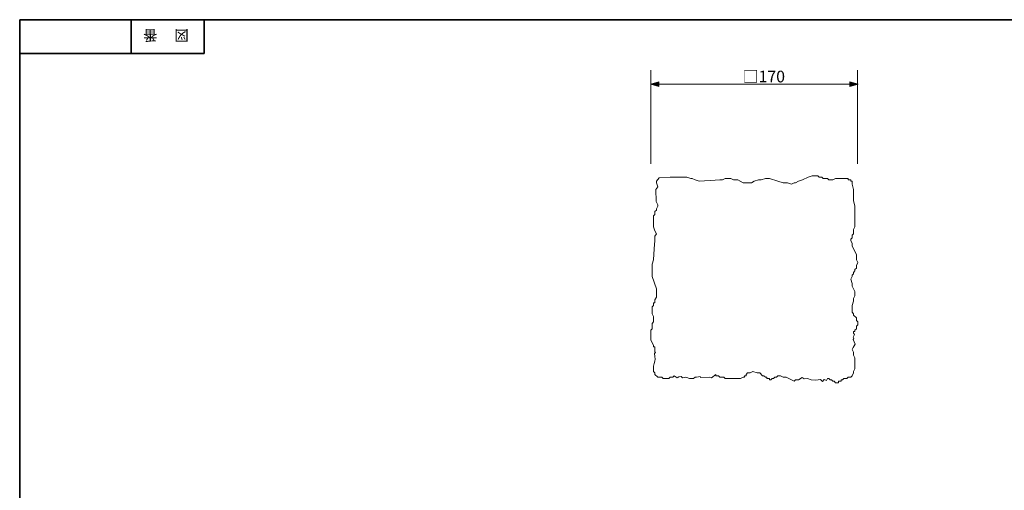
# Model space of a CAD drawing. Units: inches. Extents: x -46 to 344, y -33 to 243.
# Drawn here: x -46 to 156, y 147 to 243 of the extents above; entities that cross this region are included whole.
import ezdxf

# ---------------------------------------------------------------- set-up
doc = ezdxf.new("R2010")
doc.units = ezdxf.units.IN
doc.header["$MEASUREMENT"] = 0
doc.layers.add('フォーマット', color=7, linetype='Continuous')
doc.layers.add('レイヤー 1', color=7, linetype='Continuous')

# ---------------------------------------------------------------- blocks, each defined once
blk = doc.blocks.new('block 4')
at = {"layer": 'フォーマット', "color": 7, "insert": (-11.6, 241.3), "char_height": 2.1878, "attachment_point": 7, "rotation": 180}
blk.add_mtext('\\fMS Gothic|b0|i0|c0|p34;\\W1;図', dxfattribs=at)
blk = doc.blocks.new('block 3')
at = {"layer": 'フォーマット'}
blk.add_blockref('block 4', (0, 0), dxfattribs=at)
blk = doc.blocks.new('block 2')
at = {"layer": 'フォーマット'}
blk.add_blockref('block 3', (0, 0), dxfattribs=at)
blk = doc.blocks.new('block 7')
at = {"layer": 'フォーマット', "color": 7, "insert": (-18.03, 241.3), "char_height": 2.1878, "attachment_point": 7, "rotation": 180}
blk.add_mtext('\\fMS Gothic|b0|i0|c0|p34;\\W1;番', dxfattribs=at)
blk = doc.blocks.new('block 6')
at = {"layer": 'フォーマット'}
blk.add_blockref('block 7', (0, 0), dxfattribs=at)
blk = doc.blocks.new('block 5')
at = {"layer": 'フォーマット'}
blk.add_blockref('block 6', (0, 0), dxfattribs=at)
blk = doc.blocks.new('block 106')
at = {"layer": 'レイヤー 1', "color": 7, "lineweight": 18}
for points in [[(84.53, 210.22), (85.1, 210.94), (87.36, 211.07), (90.77, 211.07), (91.62, 210.79), (91.9, 210.79), (92.47, 210.51), (93.32, 210.22), (94.45, 210.34), (95.66, 210.36), (97.57, 210.51), (98.14, 210.51), (98.7, 210.79), (99.84, 210.79), (100.4, 210.51), (101.25, 210.51), (102.39, 209.94), (104.09, 209.94), (104.66, 210.22), (105.51, 210.51), (106.07, 210.51), (106.93, 210.79), (107.78, 210.79), (109.48, 210.22), (110.61, 209.94), (111.46, 209.94), (112.31, 209.66), (112.88, 209.94), (113.16, 209.94), (113.73, 210.22), (114.58, 210.51), (115.71, 211.07), (116.56, 211.36), (117.7, 211.36), (117.98, 211.07), (118.55, 211.07), (118.83, 210.79), (119.68, 210.79), (119.97, 210.51), (120.82, 210.51), (121.38, 210.79), (123.94, 210.79), (123.94, 210.51), (124.5, 210.51), (124.5, 210.22), (124.79, 210.22)], [(84.53, 210.22), (84.53, 209.94), (84.81, 209.09), (84.44, 208.52), (84.47, 206.04), (84.81, 205.4), (84.81, 205.12), (84.53, 204.55), (84.53, 204.27), (84.24, 203.99), (84.24, 203.42), (83.96, 203.14), (83.96, 200.87), (84.24, 200.02), (84.53, 199.45), (84.24, 198.95), (84.19, 198.03), (84.05, 196.33), (83.96, 194.06), (83.68, 193.21), (83.68, 190.66), (84.53, 188.11), (84.53, 186.41), (84.24, 185.84), (84.24, 185.27), (83.96, 185.27), (83.96, 184.71), (83.68, 184.42), (83.68, 183.01), (83.96, 182.44), (83.96, 181.31), (83.68, 181.02), (83.68, 179.89), (83.39, 179.6), (83.39, 177.62), (83.96, 176.49), (83.96, 176.2), (84.24, 176.2), (84.24, 175.64), (84.24, 175.18), (84.35, 175.05), (84.17, 174.85), (84.22, 174.23), (84.3, 173.65), (84.19, 173.24), (84.06, 172.8), (83.96, 172.23), (83.96, 171.1), (84.24, 170.82), (84.24, 170.53), (84.81, 169.97), (85.66, 169.97), (85.95, 169.68), (87.08, 169.68), (87.36, 169.97), (87.93, 169.97), (88.21, 170.25), (88.78, 169.81), (89.14, 170.06), (89.63, 170.09), (89.91, 169.81), (90.55, 169.96), (90.77, 169.92), (91.33, 169.68), (92.18, 169.68), (92.47, 169.97), (92.75, 169.97), (93.21, 170.04), (93.54, 170.09), (93.62, 169.87), (95.53, 169.97), (95.87, 169.81), (96.72, 170.53), (96.72, 170.25), (97.29, 170.25), (97.57, 169.97), (98.42, 169.97), (98.7, 169.68), (101.82, 169.68), (102.39, 169.97), (102.67, 169.97), (102.67, 170.25), (102.96, 170.25), (102.96, 170.53), (103.24, 170.82), (103.81, 170.82), (104.37, 171.1), (105.22, 170.82), (105.79, 170.82), (106.36, 170.25), (106.64, 170.25), (106.93, 169.97), (107.21, 169.97), (107.21, 169.68), (107.78, 169.68), (107.78, 169.4), (108.06, 169.4), (108.34, 169.68), (108.63, 169.68), (108.91, 169.97), (109.19, 169.97), (109.48, 170.25), (110.04, 170.25), (110.61, 169.97), (111.18, 169.97), (112.88, 169.11), (113.16, 169.4), (113.73, 169.4), (114.51, 169.91), (114.9, 169.63), (115.56, 169.68), (116.33, 169.43), (117.3, 169.35), (117.82, 169.44), (118.27, 169.5), (118.7, 169.04), (119.02, 169.51), (119.47, 169.29), (119.68, 169.68), (119.97, 169.68), (120.25, 169.4), (120.53, 169.4), (120.82, 169.11), (121.1, 169.11), (121.38, 168.83), (121.95, 168.83), (121.95, 169.11), (122.52, 169.11), (122.52, 169.4), (122.8, 169.4), (123.08, 169.68), (123.65, 169.68), (123.94, 169.97), (124.5, 169.97), (124.79, 170.25)], [(124.79, 210.22), (124.79, 209.66), (125.07, 208.52), (125.07, 206.25), (125.35, 205.12), (125.35, 200.87), (125.07, 200.3), (125.07, 199.45), (124.79, 199.17), (124.79, 198.6), (124.5, 198.32), (124.5, 198.03), (124.79, 197.47), (124.79, 196.9), (125.64, 195.2), (125.64, 194.06), (125.92, 193.5), (125.64, 192.93), (125.64, 192.36), (125.35, 192.08), (125.35, 191.8), (125.07, 191.51), (125.07, 191.23), (124.79, 190.94), (124.79, 190.66), (124.5, 190.09), (124.79, 189.24), (124.79, 188.68), (125.35, 187.54), (125.35, 186.69), (125.07, 186.13), (125.07, 185.56), (124.79, 184.71), (124.79, 183.29), (125.07, 183.01), (125.07, 182.72), (125.64, 182.16), (125.64, 181.59), (125.92, 181.31), (125.92, 180.74), (125.64, 180.45), (125.64, 179.89), (125.35, 179.6), (125.35, 179.32), (125.07, 179.32), (125.07, 179.04), (125.23, 178.7), (125.14, 178.47), (125.01, 178.19), (125.14, 177.9), (124.95, 177.68), (125.36, 176.77), (125.01, 176.06), (124.79, 175.64), (125.07, 175.07), (125.07, 174.5), (125.35, 173.93), (125.35, 171.67), (125.07, 171.1), (125.07, 170.82), (124.79, 170.25)]]:
    blk.add_lwpolyline(points, dxfattribs=at)
blk = doc.blocks.new('block 111')
at = {"layer": 'レイヤー 1', "color": 7, "insert": (102.25, 230.56), "char_height": 2.3989, "attachment_point": 7}
blk.add_mtext('\\fMS PGothic|b0|i0|c0|p34;\\W1;□170', dxfattribs=at)
blk = doc.blocks.new('block 110')
at = {"layer": 'レイヤー 1'}
blk.add_blockref('block 111', (0, 0), dxfattribs=at)

msp = doc.modelspace()

# ---------------------------------------------------------------- hatches: boundary and pattern name
at = {"layer": 'レイヤー 1'}
h = msp.add_hatch(color=7, dxfattribs=at)
h.dxf.hatch_style = 2
h.paths.add_polyline_path([(85.06, 230.65), (83.39, 230.19), (85.06, 229.73)])
h = msp.add_hatch(color=7, dxfattribs=at)
h.dxf.hatch_style = 2
h.paths.add_polyline_path([(124.32, 229.73), (125.98, 230.19), (124.32, 230.65)])

# ---------------------------------------------------------------- linework, layer by layer
at = {"layer": 'フォーマット', "color": 7, "lineweight": 35}
for points in [[(-46.37, -33.42), (-46.37, 243.44)], [(343.52, -33.42), (343.52, 243.44), (-46.37, 243.44)], [(-23.42, 243.44), (-23.42, 236.5)], [(-23.42, 243.44), (-23.42, 236.5)], [(-8.44, 236.5), (-8.44, 243.44)], [(-46.37, 236.5), (-8.44, 236.5)]]:
    msp.add_lwpolyline(points, dxfattribs=at)
at = {"layer": 'レイヤー 1', "color": 7, "lineweight": 9}
for points in [[(83.39, 213.79), (83.39, 233.1)], [(125.89, 213.79), (125.89, 233.1)], [(83.39, 230.19), (125.98, 230.19)]]:
    msp.add_lwpolyline(points, dxfattribs=at)
at = {"layer": 'レイヤー 1', "lineweight": 0}
for points in [[(85.06, 230.65), (83.39, 230.19), (85.06, 229.73), (85.06, 230.65)], [(124.32, 229.73), (125.98, 230.19), (124.32, 230.65), (124.32, 229.73)]]:
    msp.add_lwpolyline(points, dxfattribs=at)

# ---------------------------------------------------------------- block references
at = {"layer": 'フォーマット'}
for name in ['block 5', 'block 2']:
    msp.add_blockref(name, (0, 0), dxfattribs=at)
at = {"layer": 'レイヤー 1'}
for name in ['block 110', 'block 106']:
    msp.add_blockref(name, (0, 0), dxfattribs=at)

doc.saveas('drawing.dxf')
